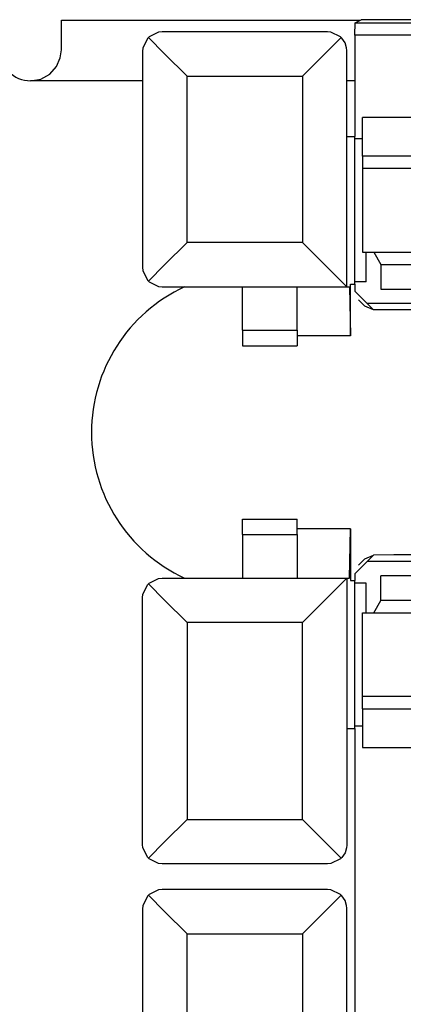
# Paper-space layout 'Layout1' of a CAD drawing. Extents: x 0 to 11, y 0 to 8.5.
# Drawn here: x 1.2 to 1.4, y 6.8 to 7.3 of the extents above; entities that cross this region are included whole.
import ezdxf

# ---------------------------------------------------------------- set-up
doc = ezdxf.new("R2010")
doc.units = 0
doc.header["$MEASUREMENT"] = 0
doc.layers.add('1', color=7, linetype='Continuous')

psp = doc.layouts.get("Layout1")

# ---------------------------------------------------------------- linework, layer by layer
at = {"layer": '1', "color": 171, "linetype": 'Continuous'}
for p, q in [((1.24122, 7.254253), (1.24122, 7.258266)), ((1.24122, 7.258266), (1.392538, 7.258266)), ((1.24122, 7.243266), (1.24122, 7.254253)), ((1.240686, 7.239213), (1.24122, 7.243266)), ((1.238768, 7.234863), (1.240686, 7.239213)), ((1.235336, 7.231049), (1.238768, 7.234863)), ((1.225595, 7.227641), (1.230756, 7.228518)), ((1.282381, 7.227641), (1.225595, 7.227641)), ((1.230756, 7.228518), (1.235336, 7.231049)), ((1.389872, 7.227641), (1.385866, 7.227641))]:
    psp.add_line(p, q, dxfattribs=at)
at = {"layer": '1', "color": 4, "linetype": 'Continuous'}
for p, q in [((1.389822, 7.250746), (1.389931, 7.256995)), ((1.389931, 7.256995), (1.393052, 7.258556)), ((1.389931, 7.256995), (3.31676, 7.256995)), ((1.409584, 7.258577), (1.393052, 7.258556)), ((3.297106, 7.258577), (1.409584, 7.258577)), ((1.290492, 7.252278), (1.285646, 7.249871)), ((1.292299, 7.252452), (1.290492, 7.252278)), ((1.292351, 7.252452), (1.292299, 7.252452)), ((1.375851, 7.252452), (1.292351, 7.252452)), ((1.375904, 7.252452), (1.375851, 7.252452)), ((1.377711, 7.252278), (1.375904, 7.252452)), ((1.382557, 7.249871), (1.377711, 7.252278)), ((1.284933, 7.249158), (1.282526, 7.244312)), ((1.28528, 7.249524), (1.284933, 7.249158)), ((1.285646, 7.249871), (1.28528, 7.249524)), ((1.293527, 7.241277), (1.28528, 7.249524)), ((1.374676, 7.241277), (1.382923, 7.249524)), ((1.382923, 7.249524), (1.382557, 7.249871)), ((1.38327, 7.249158), (1.382923, 7.249524)), ((1.384853, 7.246809), (1.38327, 7.249158)), ((1.385677, 7.244312), (1.384853, 7.246809)), ((3.316868, 7.250746), (1.389822, 7.250746)), ((1.389822, 7.250746), (1.389822, 7.199489)), ((1.282526, 7.244312), (1.282351, 7.242505)), ((1.282351, 7.242505), (1.282351, 7.242453)), ((1.282351, 7.242453), (1.282351, 7.133266)), ((1.304851, 7.229952), (1.293527, 7.241277)), ((1.363351, 7.229952), (1.374676, 7.241277)), ((1.385838, 7.242976), (1.385677, 7.244312)), ((1.385838, 7.12328), (1.385838, 7.242976)), ((1.385851, 7.242453), (1.385838, 7.242976)), ((1.385851, 7.199457), (1.385851, 7.242453)), ((1.304851, 7.229952), (1.363351, 7.229952)), ((1.304851, 7.145766), (1.304851, 7.229952)), ((1.363351, 7.229952), (1.363351, 7.145766)), ((1.385851, 7.199457), (1.389822, 7.199489)), ((1.393658, 7.198239), (1.38972, 7.198239)), ((1.38972, 7.198239), (1.38972, 7.125793)), ((1.389822, 7.198239), (1.389822, 7.199489)), ((1.293527, 7.134441), (1.304851, 7.145766)), ((1.363351, 7.145766), (1.304851, 7.145766)), ((1.374374, 7.134744), (1.363351, 7.145766)), ((1.395572, 7.125793), (1.395572, 7.14081)), ((1.282351, 7.133266), (1.282351, 7.133214)), ((1.282351, 7.133214), (1.282526, 7.131407)), ((1.282526, 7.131407), (1.284933, 7.12656)), ((1.28528, 7.126195), (1.293527, 7.134441)), ((1.38257, 7.126547), (1.374374, 7.134744)), ((1.284933, 7.12656), (1.28528, 7.126195)), ((1.385838, 7.12328), (1.38257, 7.126547)), ((1.28528, 7.126195), (1.285646, 7.125847)), ((1.285646, 7.125847), (1.290492, 7.12344)), ((1.290492, 7.12344), (1.292299, 7.123266)), ((1.292299, 7.123266), (1.292351, 7.123266)), ((1.292351, 7.123266), (1.385851, 7.123266)), ((1.332866, 7.101265), (1.332866, 7.123266)), ((1.360697, 7.101265), (1.360697, 7.123266)), ((1.385851, 7.123266), (1.385838, 7.12328)), ((1.385851, 7.123266), (1.387155, 7.123266)), ((1.387155, 7.123266), (1.387623, 7.09839)), ((1.387623, 7.124561), (1.389822, 7.124543)), ((1.387623, 7.09839), (1.387623, 7.124561)), ((1.395572, 7.125793), (1.38972, 7.125793)), ((1.389822, 7.124543), (1.389822, 7.125793)), ((1.389822, 7.124543), (1.389822, 7.121105)), ((1.389822, 7.121105), (1.396075, 7.114852)), ((1.391654, 7.116684), (1.394888, 7.11345)), ((1.399321, 7.111607), (1.394888, 7.11345)), ((1.558628, 7.114852), (1.396075, 7.114852)), ((1.396075, 7.114852), (1.399321, 7.111607)), ((1.409584, 7.111579), (1.399321, 7.111607)), ((1.547548, 7.111579), (1.409584, 7.111579)), ((1.332866, 7.101265), (1.332906, 7.095741)), ((1.332866, 7.101265), (1.360697, 7.101265)), ((1.360697, 7.101265), (1.360697, 7.095741)), ((1.387623, 7.09839), (1.360697, 7.09839)), ((1.332906, 7.095741), (1.333003, 7.093452)), ((1.333003, 7.093452), (1.360697, 7.093452)), ((1.360697, 7.095741), (1.360697, 7.093452)), ((1.332866, 6.997767), (1.332906, 7.003291)), ((1.332906, 7.003291), (1.333003, 7.005579)), ((1.333003, 7.005579), (1.360697, 7.005579)), ((1.360697, 7.003291), (1.360697, 7.005579)), ((1.360697, 6.997767), (1.360697, 7.003291)), ((1.332866, 6.997767), (1.332866, 6.975766)), ((1.332866, 6.997767), (1.360697, 6.997767)), ((1.387623, 7.000642), (1.360697, 7.000642)), ((1.360697, 6.997767), (1.360697, 6.975766)), ((1.387155, 6.975766), (1.387623, 7.000642)), ((1.387623, 7.000642), (1.387623, 6.974472)), ((1.394888, 6.985582), (1.399321, 6.987425)), ((1.399321, 6.987425), (1.396075, 6.984179)), ((1.409584, 6.987453), (1.399321, 6.987425)), ((1.547548, 6.987453), (1.409584, 6.987453)), ((1.396075, 6.984179), (1.389822, 6.977927)), ((1.394888, 6.985582), (1.391654, 6.982348)), ((1.558628, 6.984179), (1.396075, 6.984179)), ((1.389822, 6.977927), (1.389822, 6.974489)), ((1.282526, 6.967625), (1.284933, 6.972472)), ((1.284933, 6.972472), (1.28528, 6.972837)), ((1.28528, 6.972837), (1.285646, 6.973185)), ((1.28528, 6.972837), (1.293527, 6.964591)), ((1.285646, 6.973185), (1.290492, 6.975592)), ((1.290492, 6.975592), (1.292299, 6.975766)), ((1.292299, 6.975766), (1.292351, 6.975766)), ((1.292351, 6.975766), (1.385851, 6.975766)), ((1.38257, 6.972485), (1.374374, 6.964289)), ((1.385838, 6.975752), (1.38257, 6.972485)), ((1.385851, 6.975766), (1.385838, 6.975752)), ((1.385838, 6.975752), (1.385838, 6.840431)), ((1.385851, 6.975766), (1.387155, 6.975766)), ((1.387623, 6.974472), (1.389822, 6.974489)), ((1.395572, 6.973241), (1.38972, 6.973241)), ((1.38972, 6.973241), (1.38972, 6.900795)), ((1.389822, 6.973241), (1.389822, 6.974489)), ((1.395572, 6.958222), (1.395572, 6.973241)), ((1.282351, 6.965818), (1.282526, 6.967625)), ((1.282351, 6.965766), (1.282351, 6.965818)), ((1.282351, 6.840954), (1.282351, 6.965766)), ((1.293527, 6.964591), (1.304851, 6.953266)), ((1.374374, 6.964289), (1.363351, 6.953266)), ((1.304851, 6.953266), (1.304851, 6.853455)), ((1.363351, 6.953266), (1.304851, 6.953266)), ((1.363351, 6.853455), (1.363351, 6.953266)), ((1.385851, 6.899575), (1.389822, 6.899543)), ((1.385851, 6.899575), (1.385851, 6.840954)), ((1.393658, 6.900795), (1.38972, 6.900795)), ((1.389822, 6.899543), (1.389822, 6.900795)), ((1.389822, 6.899543), (1.389822, 6.749489)), ((1.304851, 6.853455), (1.293527, 6.84213)), ((1.304851, 6.853455), (1.363351, 6.853455)), ((1.363351, 6.853455), (1.374676, 6.84213)), ((1.293527, 6.84213), (1.28528, 6.833883)), ((1.374676, 6.84213), (1.382923, 6.833883)), ((1.282351, 6.840902), (1.282351, 6.840954)), ((1.282526, 6.839095), (1.282351, 6.840902)), ((1.284933, 6.834249), (1.282526, 6.839095)), ((1.385677, 6.839095), (1.384853, 6.836598)), ((1.385838, 6.840431), (1.385677, 6.839095)), ((1.385851, 6.840954), (1.385838, 6.840431)), ((1.28528, 6.833883), (1.284933, 6.834249)), ((1.285646, 6.833536), (1.28528, 6.833883)), ((1.290492, 6.831129), (1.285646, 6.833536)), ((1.382557, 6.833536), (1.377711, 6.831129)), ((1.382923, 6.833883), (1.382557, 6.833536)), ((1.38327, 6.834249), (1.382923, 6.833883)), ((1.384853, 6.836598), (1.38327, 6.834249)), ((1.292299, 6.830955), (1.290492, 6.831129)), ((1.292351, 6.830955), (1.292299, 6.830955)), ((1.375851, 6.830955), (1.292351, 6.830955)), ((1.375904, 6.830955), (1.375851, 6.830955)), ((1.377711, 6.831129), (1.375904, 6.830955)), ((1.290492, 6.817903), (1.285646, 6.815496)), ((1.292299, 6.818078), (1.290492, 6.817903)), ((1.292351, 6.818078), (1.292299, 6.818078)), ((1.375851, 6.818078), (1.292351, 6.818078)), ((1.375904, 6.818078), (1.375851, 6.818078)), ((1.377711, 6.817903), (1.375904, 6.818078)), ((1.382557, 6.815496), (1.377711, 6.817903)), ((1.284933, 6.814783), (1.282526, 6.809937)), ((1.28528, 6.815149), (1.284933, 6.814783)), ((1.285646, 6.815496), (1.28528, 6.815149)), ((1.293527, 6.806902), (1.28528, 6.815149)), ((1.374676, 6.806902), (1.382923, 6.815149)), ((1.382923, 6.815149), (1.382557, 6.815496)), ((1.38327, 6.814783), (1.382923, 6.815149)), ((1.384853, 6.812434), (1.38327, 6.814783)), ((1.385677, 6.809937), (1.384853, 6.812434)), ((1.282526, 6.809937), (1.282351, 6.80813)), ((1.282351, 6.80813), (1.282351, 6.808077)), ((1.282351, 6.808077), (1.282351, 6.683266)), ((1.385838, 6.808601), (1.385677, 6.809937)), ((1.385838, 6.67328), (1.385838, 6.808601)), ((1.385851, 6.808077), (1.385838, 6.808601)), ((1.385851, 6.749457), (1.385851, 6.808077)), ((1.304851, 6.795578), (1.293527, 6.806902)), ((1.363351, 6.795578), (1.374676, 6.806902)), ((1.304851, 6.695766), (1.304851, 6.795578)), ((1.304851, 6.795578), (1.363351, 6.795578)), ((1.363351, 6.795578), (1.363351, 6.695766))]:
    psp.add_line(p, q, dxfattribs=at)
at = {"layer": '1', "color": 6, "linetype": 'Continuous'}
for p, q in [((3.313033, 7.20906), (1.393658, 7.20906)), ((1.393658, 7.189472), (1.393658, 7.20906)), ((1.42419, 7.189472), (1.393658, 7.189472)), ((1.393658, 7.189472), (1.393658, 7.185053)), ((1.393658, 7.185053), (1.393658, 7.183222)), ((1.393658, 7.183222), (1.393658, 7.14081)), ((1.426243, 7.183222), (1.393658, 7.183222)), ((1.393658, 7.14081), (1.426243, 7.14081)), ((1.399451, 7.14081), (1.402942, 7.13456)), ((1.402942, 7.13456), (3.303749, 7.13456)), ((1.402942, 7.13456), (1.402942, 7.12206)), ((1.402942, 7.12206), (3.303749, 7.12206)), ((1.402942, 6.964472), (1.402942, 6.976972)), ((3.303749, 6.976972), (1.402942, 6.976972)), ((1.399451, 6.958222), (1.402942, 6.964472)), ((3.303749, 6.964472), (1.402942, 6.964472)), ((1.393658, 6.958222), (1.426243, 6.958222)), ((1.393658, 6.91581), (1.393658, 6.958222)), ((1.426243, 6.91581), (1.393658, 6.91581)), ((1.393658, 6.913979), (1.393658, 6.91581)), ((1.393658, 6.90956), (1.393658, 6.913979)), ((1.393658, 6.90956), (1.393658, 6.889972)), ((1.393658, 6.90956), (1.42419, 6.90956)), ((1.393658, 6.889972), (3.313033, 6.889972))]:
    psp.add_line(p, q, dxfattribs=at)
at = {"layer": '1', "color": 171, "linetype": 'Continuous'}
for centre, radius, start, end in [((1.225595, 7.243266), 0.015625, 181.14599, 270.00001), ((1.33772, 7.049516), 0.08125, 114.81188, 245.18813)]:
    psp.add_arc(centre, radius, start, end, dxfattribs=at)

doc.saveas('drawing.dxf')
